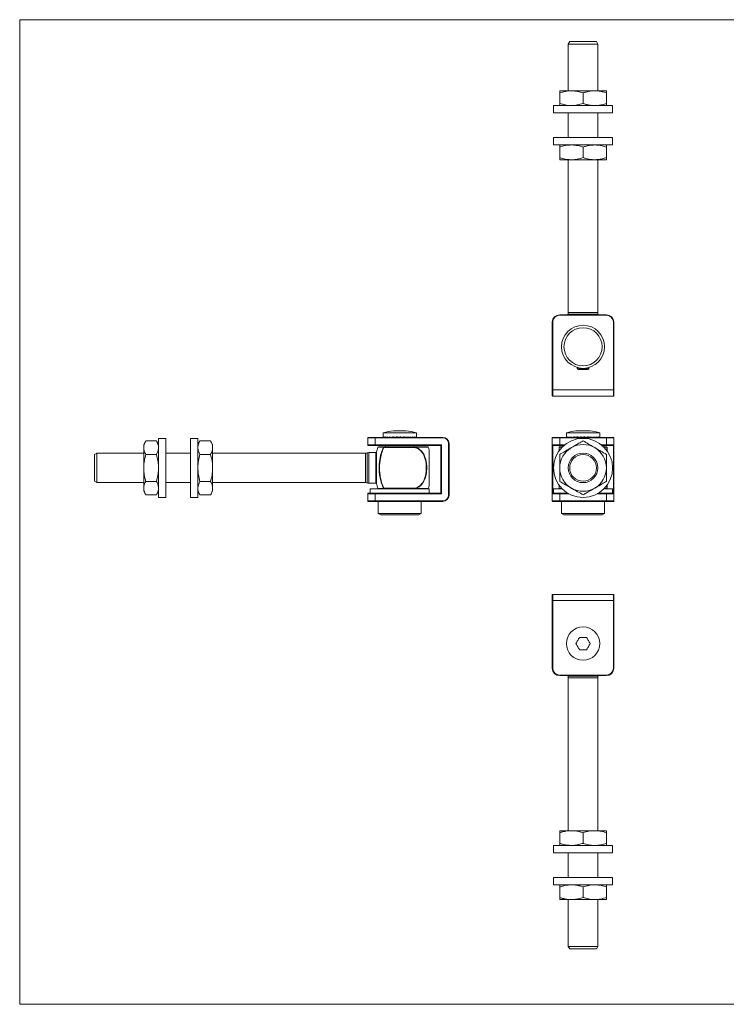
# Model space of a CAD drawing. Units: millimetres. Extents: x 10 to 584, y 10 to 410.
# Drawn here: x 10 to 297, y 10 to 410 of the extents above; entities that cross this region are included whole.
import ezdxf

# ---------------------------------------------------------------- set-up
doc = ezdxf.new("R2010")
doc.units = ezdxf.units.MM
doc.header["$LTSCALE"] = 2

msp = doc.modelspace()

# ---------------------------------------------------------------- linework, layer by layer
at = {"color": 7, "linetype": 'Continuous', "lineweight": 0}
for p, q in [((584, 410), (10, 410)), ((10, 410), (10, 10)), ((10, 10), (584, 10))]:
    msp.add_line(p, q, dxfattribs=at)
at = {"color": 7, "linetype": 'Continuous', "lineweight": 15}
for p, q in [((233.4, 401.11), (232.82, 400.11)), ((232.82, 400.11), (232.82, 381.11)), ((244.82, 400.11), (232.82, 400.11)), ((233.4, 401.11), (244.24, 401.11)), ((244.82, 400.11), (244.24, 401.11)), ((244.82, 381.11), (244.82, 400.11)), ((229.32, 381.11), (234.07, 381.11)), ((229.32, 380.26), (229.32, 375.96)), ((234.07, 381.11), (243.57, 381.11)), ((238.82, 380.26), (238.82, 375.96)), ((243.57, 381.11), (248.32, 381.11)), ((248.32, 380.26), (248.32, 375.96)), ((226.82, 375.11), (226.82, 372.11)), ((226.82, 375.11), (237.39, 375.11)), ((226.82, 372.11), (237.39, 372.11)), ((232.82, 372.11), (232.82, 362.11)), ((237.39, 375.11), (250.82, 375.11)), ((237.39, 372.11), (250.82, 372.11)), ((244.82, 362.11), (244.82, 372.11)), ((250.82, 372.11), (250.82, 375.11)), ((226.82, 362.11), (226.82, 359.11)), ((226.82, 362.11), (238.82, 362.11)), ((238.82, 362.11), (250.82, 362.11)), ((250.82, 359.11), (250.82, 362.11)), ((226.82, 359.11), (238.82, 359.11)), ((229.32, 358.26), (229.32, 353.96)), ((238.82, 359.11), (250.82, 359.11)), ((238.82, 358.26), (238.82, 353.96)), ((248.32, 358.26), (248.32, 353.96)), ((229.32, 353.11), (234.07, 353.11)), ((232.82, 353.11), (232.82, 290.98)), ((234.07, 353.11), (243.57, 353.11)), ((243.57, 353.11), (248.32, 353.11)), ((244.82, 290.98), (244.82, 353.11)), ((229.32, 289.91), (229.32, 290.11)), ((229.32, 290.11), (248.32, 290.11)), ((248.32, 289.91), (229.32, 289.91)), ((248.32, 290.11), (248.32, 289.91)), ((226.52, 287.11), (226.32, 287.11)), ((226.32, 259.61), (226.32, 287.11)), ((226.52, 287.11), (226.52, 259.61)), ((251.12, 259.61), (251.12, 287.11)), ((251.32, 287.11), (251.12, 287.11)), ((251.32, 287.11), (251.32, 259.61)), ((236.62, 268.31), (236.42, 268.31)), ((236.62, 268.64), (236.62, 268.31)), ((236.82, 268.11), (236.82, 267.91)), ((236.82, 268.11), (240.82, 268.11)), ((240.82, 268.11), (240.82, 267.91)), ((241.02, 268.31), (241.02, 268.64)), ((241.02, 268.31), (241.22, 268.31)), ((240.82, 267.91), (236.82, 267.91)), ((226.32, 257.31), (226.32, 259.61)), ((226.52, 259.61), (226.32, 259.61)), ((226.52, 259.61), (226.52, 257.11)), ((226.52, 259.61), (251.12, 259.61)), ((251.12, 257.11), (226.52, 257.11)), ((251.12, 257.11), (251.12, 259.61)), ((251.32, 259.61), (251.12, 259.61)), ((251.32, 259.61), (251.32, 257.31)), ((154.37, 240.12), (151.37, 240.12)), ((151.37, 237.22), (151.37, 240.12)), ((151.57, 240.32), (154.37, 240.32)), ((154.37, 240.12), (154.37, 240.32)), ((154.37, 240.32), (181.87, 240.32)), ((154.37, 240.12), (154.37, 237.22)), ((181.87, 240.12), (154.37, 240.12)), ((157.62, 242.18), (157.62, 240.39)), ((164.37, 242.18), (157.62, 242.18)), ((157.63, 240.32), (157.63, 240.58)), ((157.63, 240.32), (157.85, 240.33)), ((157.71, 240.32), (157.71, 240.33)), ((157.71, 240.32), (157.86, 240.33)), ((157.87, 240.32), (157.87, 240.58)), ((157.87, 240.32), (158.36, 240.34)), ((158.1, 240.32), (158.1, 240.33)), ((158.1, 240.32), (158.38, 240.33)), ((158.41, 240.32), (158.41, 240.58)), ((158.41, 240.32), (159.12, 240.35)), ((158.78, 240.32), (158.78, 240.34)), ((158.78, 240.32), (159.16, 240.34)), ((159.23, 240.32), (159.23, 240.58)), ((159.23, 240.32), (160.09, 240.37)), ((159.73, 240.32), (159.73, 240.35)), ((159.73, 240.32), (160.17, 240.35)), ((160.29, 240.32), (160.29, 240.58)), ((160.29, 240.32), (161.23, 240.38)), ((160.89, 240.32), (160.89, 240.36)), ((160.89, 240.32), (161.36, 240.36)), ((161.37, 240.35), (161.37, 240.32)), ((161.54, 240.32), (161.54, 240.58)), ((161.54, 240.32), (162.46, 240.41)), ((161.87, 243.04), (161.87, 243)), ((162.92, 240.32), (162.92, 240.58)), ((162.92, 240.32), (163.64, 240.45)), ((171.12, 242.18), (164.37, 242.18)), ((164.37, 240.32), (164.37, 240.58)), ((165.82, 240.32), (165.82, 240.58)), ((167.21, 240.32), (165.82, 240.45)), ((166.87, 243), (166.87, 243.04)), ((167.21, 240.32), (167.21, 240.58)), ((168.46, 240.32), (167.21, 240.4)), ((167.37, 240.32), (167.37, 240.39)), ((167.85, 240.32), (167.37, 240.36)), ((168.46, 240.32), (168.46, 240.58)), ((169.52, 240.32), (168.46, 240.38)), ((169.01, 240.32), (168.46, 240.35)), ((169.52, 240.32), (169.52, 240.58)), ((170.34, 240.32), (169.52, 240.36)), ((169.96, 240.32), (169.52, 240.34)), ((170.34, 240.32), (170.34, 240.58)), ((170.88, 240.32), (170.34, 240.34)), ((170.64, 240.32), (170.34, 240.34)), ((170.88, 240.32), (170.88, 240.58)), ((171.11, 240.32), (170.88, 240.33)), ((171.03, 240.32), (170.88, 240.33)), ((171.11, 240.32), (171.11, 240.58)), ((171.12, 240.51), (171.12, 242.18)), ((181.87, 240.12), (181.87, 240.32)), ((226.32, 237.22), (226.32, 240.12)), ((229.32, 240.12), (226.32, 240.12)), ((226.52, 240.32), (229.32, 240.32)), ((229.32, 240.32), (229.32, 240.12)), ((229.32, 240.32), (248.32, 240.32)), ((229.32, 240.12), (229.32, 237.22)), ((248.32, 240.12), (229.32, 240.12)), ((232.07, 242.18), (232.07, 240.45)), ((245.57, 242.18), (232.07, 242.18)), ((232.11, 240.32), (232.11, 240.58)), ((232.11, 240.32), (232.4, 240.33)), ((232.42, 240.32), (232.42, 240.58)), ((232.42, 240.32), (232.97, 240.34)), ((233.03, 240.32), (233.03, 240.58)), ((233.03, 240.32), (233.79, 240.36)), ((233.92, 240.32), (233.92, 240.58)), ((233.92, 240.32), (234.81, 240.37)), ((235.03, 240.32), (235.03, 240.58)), ((235.03, 240.32), (235.98, 240.39)), ((235.82, 240.38), (235.82, 240.32)), ((236.32, 240.32), (236.32, 240.58)), ((236.32, 240.32), (237.21, 240.41)), ((237.73, 240.32), (237.73, 240.58)), ((237.73, 240.32), (238.33, 240.46)), ((238.33, 240.47), (238.33, 240.46)), ((239.18, 240.32), (239.18, 240.58)), ((240.62, 240.32), (239.62, 240.46)), ((240.62, 240.32), (240.62, 240.58)), ((241.98, 240.32), (240.62, 240.43)), ((241.82, 240.32), (241.82, 240.34)), ((241.98, 240.32), (241.98, 240.58)), ((243.19, 240.32), (241.98, 240.39)), ((243.19, 240.32), (243.19, 240.58)), ((244.19, 240.32), (243.19, 240.37)), ((244.19, 240.32), (244.19, 240.58)), ((244.94, 240.32), (244.19, 240.35)), ((244.94, 240.32), (244.94, 240.58)), ((245.41, 240.32), (244.94, 240.34)), ((245.41, 240.32), (245.41, 240.58)), ((245.57, 240.32), (245.41, 240.33)), ((245.57, 240.58), (245.57, 242.18)), ((245.57, 240.32), (245.57, 240.58)), ((248.32, 240.12), (248.32, 240.32)), ((248.32, 240.32), (251.12, 240.32)), ((251.32, 240.12), (248.32, 240.12)), ((248.32, 237.22), (248.32, 240.12)), ((251.32, 240.12), (251.32, 237.22)), ((61.22, 238.89), (60.37, 237.42)), ((60.37, 236.15), (60.37, 237.42)), ((60.37, 227.92), (60.37, 236.15)), ((61.22, 238.89), (65.52, 238.89)), ((66.37, 237.42), (65.52, 238.89)), ((69.37, 239.92), (66.37, 239.92)), ((66.37, 215.92), (66.37, 239.92)), ((69.37, 215.92), (69.37, 239.92)), ((82.37, 239.92), (79.37, 239.92)), ((79.37, 215.92), (79.37, 239.92)), ((82.37, 215.92), (82.37, 239.92)), ((83.22, 238.89), (82.37, 237.42)), ((83.22, 238.89), (87.52, 238.89)), ((88.37, 237.42), (87.52, 238.89)), ((88.37, 236.15), (88.37, 237.42)), ((88.37, 227.92), (88.37, 236.15)), ((151.37, 237.22), (154.37, 237.22)), ((154.37, 237.02), (151.57, 237.02)), ((154.37, 237.22), (154.37, 237.02)), ((154.37, 237.22), (181.27, 237.22)), ((181.07, 237.02), (154.37, 237.02)), ((157.92, 236.42), (157.92, 236.22)), ((157.92, 236.42), (170.49, 236.42)), ((170.49, 236.22), (157.92, 236.22)), ((158.62, 237.02), (158.62, 236.42)), ((170.12, 236.42), (170.12, 237.02)), ((170.49, 236.22), (170.49, 236.42)), ((181.07, 217.62), (181.07, 237.02)), ((181.27, 237.22), (181.27, 217.42)), ((184.17, 237.82), (184.37, 237.82)), ((184.17, 216.82), (184.17, 237.82)), ((184.37, 237.82), (184.37, 216.82)), ((226.32, 237.22), (229.32, 237.22)), ((226.32, 217.42), (226.32, 237.22)), ((229.32, 237.02), (226.52, 237.02)), ((226.52, 237.02), (226.52, 217.62)), ((229.07, 234.92), (229.07, 236.22)), ((229.27, 236.42), (230.37, 236.42)), ((229.32, 237.22), (229.32, 237.02)), ((231, 237.02), (229.32, 237.02)), ((248.32, 237.02), (246.64, 237.02)), ((247.23, 236.42), (248.37, 236.42)), ((248.32, 237.22), (251.32, 237.22)), ((248.32, 237.22), (248.32, 237.02)), ((251.12, 237.02), (248.32, 237.02)), ((248.57, 236.22), (248.57, 234.86)), ((251.12, 217.62), (251.12, 237.02)), ((251.32, 237.22), (251.32, 217.42)), ((41.37, 233.92), (40.37, 233.35)), ((40.37, 227.92), (40.37, 233.35)), ((60.37, 233.92), (41.37, 233.92)), ((41.37, 233.92), (41.37, 227.92)), ((61.22, 233.41), (65.52, 233.41)), ((79.37, 233.92), (69.37, 233.92)), ((83.22, 233.41), (87.52, 233.41)), ((150.5, 233.92), (88.37, 233.92)), ((154.69, 234.12), (151.75, 234.12)), ((176.37, 221.92), (176.37, 233.92)), ((40.37, 222.5), (40.37, 227.92)), ((41.37, 227.92), (41.37, 221.92)), ((60.37, 219.7), (60.37, 227.92)), ((88.37, 219.7), (88.37, 227.92)), ((40.37, 222.5), (41.37, 221.92)), ((41.37, 221.92), (60.37, 221.92)), ((61.22, 222.44), (65.52, 222.44)), ((69.37, 221.92), (79.37, 221.92)), ((83.22, 222.44), (87.52, 222.44)), ((88.37, 221.92), (150.5, 221.92)), ((151.75, 221.72), (154.69, 221.72)), ((229.07, 219.62), (229.07, 221.01)), ((248.57, 220.96), (248.57, 219.62)), ((60.37, 218.42), (60.37, 219.7)), ((60.37, 218.42), (61.22, 216.95)), ((61.22, 216.95), (65.52, 216.95)), ((65.52, 216.95), (66.37, 218.42)), ((82.37, 218.42), (83.22, 216.95)), ((83.22, 216.95), (87.52, 216.95)), ((87.52, 216.95), (88.37, 218.42)), ((88.37, 218.42), (88.37, 219.7)), ((154.37, 217.42), (151.37, 217.42)), ((151.37, 214.52), (151.37, 217.42)), ((151.57, 217.62), (154.37, 217.62)), ((152.37, 219.42), (152.37, 217.62)), ((152.37, 219.42), (172.76, 219.42)), ((154.37, 217.62), (181.07, 217.62)), ((154.37, 217.62), (154.37, 217.42)), ((181.27, 217.42), (154.37, 217.42)), ((154.37, 217.42), (154.37, 214.52)), ((157.92, 219.62), (170.49, 219.62)), ((157.92, 219.62), (157.92, 219.42)), ((170.49, 219.42), (170.49, 219.62)), ((172.76, 219.42), (176.37, 219.42)), ((176.37, 217.62), (176.37, 219.42)), ((184.17, 216.82), (184.37, 216.82)), ((229.32, 217.42), (226.32, 217.42)), ((226.32, 214.52), (226.32, 217.42)), ((226.52, 217.62), (229.32, 217.62)), ((226.82, 219.42), (226.82, 217.62)), ((226.82, 219.42), (230.35, 219.42)), ((229.32, 217.62), (229.32, 217.42)), ((229.32, 217.62), (232.66, 217.62)), ((229.32, 217.42), (229.32, 214.52)), ((244.98, 217.62), (248.32, 217.62)), ((247.29, 219.42), (250.82, 219.42)), ((248.32, 217.62), (248.32, 217.42)), ((248.32, 217.62), (251.12, 217.62)), ((248.32, 214.52), (248.32, 217.42)), ((251.32, 217.42), (248.32, 217.42)), ((250.82, 217.62), (250.82, 219.42)), ((251.32, 217.42), (251.32, 214.52)), ((66.37, 215.92), (69.37, 215.92)), ((79.37, 215.92), (82.37, 215.92)), ((151.37, 214.52), (154.37, 214.52)), ((154.37, 214.32), (151.57, 214.32)), ((154.37, 214.52), (154.37, 214.32)), ((154.37, 214.52), (181.87, 214.52)), ((181.87, 214.32), (154.37, 214.32)), ((155.62, 214.32), (155.62, 209.4)), ((173.12, 209.4), (173.12, 214.32)), ((181.87, 214.52), (181.87, 214.32)), ((226.32, 214.52), (229.32, 214.52)), ((229.32, 214.32), (226.52, 214.32)), ((229.32, 214.32), (229.32, 214.52)), ((229.32, 214.52), (248.32, 214.52)), ((248.32, 214.32), (229.32, 214.32)), ((230.07, 214.32), (230.07, 209.4)), ((247.57, 209.4), (247.57, 214.32)), ((248.32, 214.52), (248.32, 214.32)), ((248.32, 214.52), (251.32, 214.52)), ((251.12, 214.32), (248.32, 214.32)), ((155.62, 209.4), (156.62, 208.82)), ((173.12, 209.4), (155.62, 209.4)), ((172.12, 208.82), (156.62, 208.82)), ((172.12, 208.82), (173.12, 209.4)), ((230.07, 209.4), (231.07, 208.82)), ((238.82, 209.4), (230.07, 209.4)), ((238.82, 208.82), (231.07, 208.82)), ((247.57, 209.4), (238.82, 209.4)), ((246.57, 208.82), (238.82, 208.82)), ((246.57, 208.82), (247.57, 209.4)), ((226.32, 174.04), (226.32, 176.34)), ((226.52, 176.54), (226.52, 174.04)), ((226.52, 176.54), (251.12, 176.54)), ((251.12, 174.04), (251.12, 176.54)), ((251.32, 176.34), (251.32, 174.04)), ((226.52, 174.04), (226.32, 174.04)), ((226.32, 146.54), (226.32, 174.04)), ((251.12, 174.04), (226.52, 174.04)), ((226.52, 174.04), (226.52, 146.54)), ((251.12, 146.54), (251.12, 174.04)), ((251.32, 174.04), (251.12, 174.04)), ((251.32, 174.04), (251.32, 146.54)), ((240.26, 159.04), (237.37, 159.04)), ((237.37, 154.04), (240.26, 154.04)), ((226.52, 146.54), (226.32, 146.54)), ((251.32, 146.54), (251.12, 146.54)), ((229.32, 143.74), (229.32, 143.54)), ((229.32, 143.74), (248.32, 143.74)), ((248.32, 143.54), (229.32, 143.54)), ((232.82, 142.67), (232.82, 80.54)), ((244.82, 80.54), (244.82, 142.67)), ((248.32, 143.54), (248.32, 143.74)), ((234.07, 80.54), (229.32, 80.54)), ((243.57, 80.54), (234.07, 80.54)), ((248.32, 80.54), (243.57, 80.54)), ((229.32, 75.39), (229.32, 79.7)), ((238.82, 75.39), (238.82, 79.7)), ((248.32, 75.39), (248.32, 79.7)), ((226.82, 74.54), (226.82, 71.54)), ((250.82, 74.54), (226.82, 74.54)), ((250.82, 71.54), (250.82, 74.54)), ((250.82, 71.54), (226.82, 71.54)), ((232.82, 71.54), (232.82, 61.54)), ((244.82, 61.54), (244.82, 71.54)), ((226.82, 61.54), (226.82, 58.54)), ((250.82, 61.54), (226.82, 61.54)), ((250.82, 58.54), (250.82, 61.54)), ((250.82, 58.54), (226.82, 58.54)), ((229.32, 53.39), (229.32, 57.7)), ((238.82, 53.39), (238.82, 57.7)), ((248.32, 53.39), (248.32, 57.7)), ((234.07, 52.54), (229.32, 52.54)), ((232.82, 52.54), (232.82, 33.54)), ((243.57, 52.54), (234.07, 52.54)), ((248.32, 52.54), (243.57, 52.54)), ((244.82, 33.54), (244.82, 52.54)), ((232.82, 33.54), (233.4, 32.54)), ((232.82, 33.54), (244.82, 33.54)), ((244.24, 32.54), (233.4, 32.54)), ((244.24, 32.54), (244.82, 33.54))]:
    msp.add_line(p, q, dxfattribs=at)
at = {"color": 8, "linetype": 'Continuous', "lineweight": 15}
for p, q in [((232.72, 290.36), (244.92, 290.36)), ((232.82, 290.98), (244.82, 290.98)), ((236.42, 268.31), (236.42, 268.7)), ((241.22, 268.7), (241.22, 268.31)), ((230.27, 236.3), (229.18, 236.3)), ((229.18, 236.3), (229.18, 235.05)), ((229.32, 237.22), (231.23, 237.22)), ((246.4, 237.22), (248.32, 237.22)), ((248.45, 236.3), (247.35, 236.3)), ((248.45, 235.04), (248.45, 236.3)), ((150.5, 221.92), (150.5, 233.92)), ((151.12, 227.92), (151.12, 234.02)), ((151.75, 234.12), (151.75, 221.72)), ((154.69, 227.92), (154.69, 234.12)), ((154.88, 234.28), (154.88, 221.57)), ((151.12, 221.82), (151.12, 227.92)), ((154.69, 221.72), (154.69, 227.92)), ((229.18, 220.83), (229.18, 219.55)), ((248.45, 219.55), (248.45, 220.78)), ((229.18, 219.55), (230.3, 219.55)), ((233.01, 217.42), (229.32, 217.42)), ((248.32, 217.42), (244.63, 217.42)), ((247.36, 219.55), (248.45, 219.55)), ((244.92, 143.3), (232.72, 143.3)), ((244.82, 142.67), (232.82, 142.67))]:
    msp.add_line(p, q, dxfattribs=at)
at = {"color": 7, "linetype": 'Continuous', "lineweight": 15, "flags": 128}
for points in [[(164.37, 240.58), (164.86, 240.49), (165.34, 240.41), (165.82, 240.32)], [(157.92, 236.22), (157.89, 236.24), (157.87, 236.25), (157.84, 236.26), (157.82, 236.27), (157.8, 236.28), (157.78, 236.29), (157.77, 236.29), (157.75, 236.3)], [(170.52, 236.35), (170.51, 236.37), (170.51, 236.38), (170.51, 236.39), (170.5, 236.4), (170.5, 236.41), (170.49, 236.42), (170.49, 236.42), (170.49, 236.42)], [(170.52, 236.35), (170.51, 236.34), (170.51, 236.32), (170.51, 236.31), (170.5, 236.29), (170.5, 236.28), (170.49, 236.26), (170.49, 236.24), (170.49, 236.22)], [(181.07, 237.02), (181.08, 237.03), (181.09, 237.04), (181.11, 237.06), (181.13, 237.08), (181.16, 237.11), (181.2, 237.15), (181.23, 237.18), (181.27, 237.22)], [(229.18, 236.3), (229.16, 236.29), (229.13, 236.29), (229.12, 236.28), (229.1, 236.27), (229.09, 236.26), (229.08, 236.25), (229.07, 236.24), (229.07, 236.22)], [(229.27, 236.42), (229.25, 236.42), (229.24, 236.41), (229.23, 236.4), (229.22, 236.39), (229.21, 236.37), (229.2, 236.35), (229.19, 236.32), (229.18, 236.3)], [(248.37, 236.42), (248.38, 236.42), (248.4, 236.41), (248.41, 236.4), (248.42, 236.39), (248.43, 236.37), (248.44, 236.35), (248.45, 236.32), (248.45, 236.3)], [(248.57, 236.22), (248.57, 236.24), (248.56, 236.25), (248.55, 236.26), (248.54, 236.27), (248.52, 236.28), (248.5, 236.29), (248.48, 236.29), (248.45, 236.3)], [(157.75, 219.55), (157.77, 219.55), (157.78, 219.56), (157.8, 219.57), (157.82, 219.58), (157.84, 219.59), (157.87, 219.6), (157.89, 219.61), (157.92, 219.62)], [(170.49, 219.62), (170.49, 219.61), (170.49, 219.59), (170.5, 219.57), (170.5, 219.55), (170.51, 219.54), (170.51, 219.52), (170.51, 219.51), (170.52, 219.49)], [(170.49, 219.42), (170.49, 219.42), (170.49, 219.43), (170.5, 219.43), (170.5, 219.44), (170.51, 219.45), (170.51, 219.46), (170.51, 219.48), (170.52, 219.49)], [(181.07, 217.62), (181.08, 217.62), (181.09, 217.61), (181.11, 217.59), (181.13, 217.56), (181.16, 217.53), (181.2, 217.5), (181.23, 217.46), (181.27, 217.42)], [(229.07, 219.62), (229.07, 219.61), (229.08, 219.6), (229.09, 219.59), (229.1, 219.58), (229.12, 219.57), (229.13, 219.56), (229.16, 219.55), (229.18, 219.55)], [(229.27, 219.42), (229.25, 219.43), (229.24, 219.43), (229.23, 219.44), (229.22, 219.46), (229.21, 219.48), (229.2, 219.5), (229.19, 219.52), (229.18, 219.55)], [(248.37, 219.42), (248.38, 219.43), (248.4, 219.43), (248.41, 219.44), (248.42, 219.46), (248.43, 219.48), (248.44, 219.5), (248.45, 219.52), (248.45, 219.55)], [(248.45, 219.55), (248.48, 219.55), (248.5, 219.56), (248.52, 219.57), (248.54, 219.58), (248.55, 219.59), (248.56, 219.6), (248.57, 219.61), (248.57, 219.62)], [(237.37, 159.04), (237.19, 158.73), (237.01, 158.42), (236.83, 158.11), (236.65, 157.79), (236.47, 157.48), (236.29, 157.17), (236.11, 156.86), (235.93, 156.54)], [(235.93, 156.54), (236.11, 156.23), (236.29, 155.92), (236.47, 155.61), (236.65, 155.29), (236.83, 154.98), (237.01, 154.67), (237.19, 154.36), (237.37, 154.04)], [(241.7, 156.54), (241.52, 156.86), (241.34, 157.17), (241.16, 157.48), (240.98, 157.79), (240.8, 158.11), (240.62, 158.42), (240.44, 158.73), (240.26, 159.04)], [(240.26, 154.04), (240.44, 154.36), (240.62, 154.67), (240.8, 154.98), (240.98, 155.29), (241.16, 155.61), (241.34, 155.92), (241.52, 156.23), (241.7, 156.54)]]:
    msp.add_lwpolyline(points, dxfattribs=at)
at = {"color": 7, "linetype": 'Continuous', "lineweight": 15}
for centre, radius in [((238.82, 277.11), 8.75), ((238.82, 277.11), 7.75), ((238.82, 227.92), 12), ((238.82, 227.92), 6), ((238.82, 227.92), 5.42), ((238.82, 156.54), 6.75)]:
    msp.add_circle(centre, radius, dxfattribs=at)
for centre, radius, start, end in [((229.32, 287.11), 3, 90, 180), ((229.32, 287.11), 2.8, 90, 180), ((234.62, 289.74), 2, 161.8051, 169.1283), ((230.82, 290.98), 2, 341.8051, 0), ((246.82, 290.98), 2, 180, 198.1949), ((243.02, 289.74), 2, 10.8717, 18.1949), ((248.32, 287.11), 3, 0, 90), ((248.32, 287.11), 2.8, 0, 90), ((236.82, 268.31), 0.4, 180, 270), ((236.82, 268.31), 0.2, 180, 270), ((240.82, 268.31), 0.4, 270, 0), ((240.82, 268.31), 0.2, 270, 0), ((226.52, 257.31), 0.2, 180, 270), ((251.12, 257.31), 0.2, 270, 0), ((151.57, 240.12), 0.2, 90, 180), ((164.37, 219.89), 23.28, 96.1645, 106.8539), ((163.12, 225.67), 17.37, 85.8726, 94.1274), ((165.62, 225.67), 17.37, 85.8726, 94.1274), ((164.37, 219.89), 23.28, 73.1461, 83.8355), ((181.87, 237.82), 2.5, 0, 90), ((181.87, 237.82), 2.3, 0, 90), ((226.52, 240.12), 0.2, 90, 180), ((238.82, 219.89), 23.28, 97.1227, 106.8539), ((236.65, 237.23), 5.81, 82.8603, 97.1397), ((238.82, 219.89), 23.15, 86.4248, 93.5752), ((240.98, 237.23), 5.81, 82.8603, 97.1397), ((238.82, 219.89), 23.28, 73.1461, 82.8773), ((251.12, 240.12), 0.2, 0, 90), ((151.57, 237.22), 0.2, 180, 270), ((173.2, 229.92), 18.83, 160.229, 166.6328), ((155.67, 236.22), 0.2, 93.2748, 159.5588), ((157.92, 236.24), 0.179, 92.0421, 162.5527), ((175.77, 236.22), 0.2, 27.3397, 90), ((169.44, 233.92), 6.93, 0, 20.1139), ((226.52, 237.22), 0.2, 180, 270), ((229.27, 236.22), 0.2, 90, 180), ((238.82, 227.92), 9.5, 120, 180), ((238.82, 227.92), 9.5, 60, 120), ((238.82, 227.92), 9.5, 0, 60), ((248.37, 236.22), 0.2, 0, 90), ((251.12, 237.22), 0.2, 270, 0), ((150.5, 235.92), 2, 270, 288.1949), ((151.75, 232.12), 2, 90, 108.1949), ((154.69, 234.32), 0.2, 270, 346.6328), ((238.82, 227.92), 9.5, 180, 240), ((238.82, 227.92), 9.5, 300, 0), ((150.5, 219.92), 2, 71.8051, 90), ((151.75, 223.72), 2, 251.8051, 270), ((154.69, 221.52), 0.2, 13.3672, 90), ((173.2, 225.92), 18.83, 193.3672, 199.7706), ((169.44, 221.92), 6.93, 339.8936, 0), ((151.57, 217.42), 0.2, 90, 180), ((155.67, 219.62), 0.2, 200.8613, 266.7252), ((157.92, 219.6), 0.179, 197.4467, 267.9588), ((175.77, 219.62), 0.2, 270, 331.9318), ((181.87, 216.82), 2.3, 270, 0), ((181.87, 216.82), 2.5, 270, 0), ((226.52, 217.42), 0.2, 90, 180), ((229.27, 219.62), 0.2, 180, 270), ((238.82, 227.92), 9.5, 240, 300), ((248.37, 219.62), 0.2, 270, 0), ((251.12, 217.42), 0.2, 0, 90), ((151.57, 214.52), 0.2, 180, 270), ((226.52, 214.52), 0.2, 180, 270), ((251.12, 214.52), 0.2, 270, 0), ((226.52, 176.34), 0.2, 90, 180), ((251.12, 176.34), 0.2, 0, 90), ((229.32, 146.54), 3, 180, 270), ((229.32, 146.54), 2.8, 180, 270), ((248.32, 146.54), 3, 270, 0), ((248.32, 146.54), 2.8, 270, 0), ((234.62, 143.92), 2, 190.8717, 198.1949), ((230.82, 142.67), 2, 0, 18.1949), ((246.82, 142.67), 2, 161.8051, 180), ((243.02, 143.92), 2, 341.8051, 349.1283)]:
    msp.add_arc(centre, radius, start, end, dxfattribs=at)
for centre, major_axis, ratio, start_param, end_param in [((164.37, 240.58), (6.75, 0.2), 0.171482, 3.136622, 3.190787), ((164.37, 240.58), (6.75, -0.07), 0.173642, 3.197444, 3.414105), ((164.37, 240.58), (6.75, -0.32), 0.167202, 3.420423, 3.637085), ((164.37, 240.58), (6.75, -0.56), 0.152617, 3.641812, 3.858473), ((164.37, 240.58), (6.75, -0.77), 0.130862, 3.860735, 4.077397), ((164.37, 240.58), (6.75, -0.94), 0.103247, 4.076855, 4.293517), ((164.37, 240.58), (6.75, -1.07), 0.07124, 4.290369, 4.50703), ((164.37, 240.58), (6.75, -1.15), 0.036337, 4.501907, 4.718569), ((164.37, 240.58), (6.75, -1.15), 0.036337, 1.143653, 1.360315), ((164.37, 240.58), (6.75, -1.07), 0.07124, 0.932114, 1.148776), ((164.37, 240.58), (6.75, 0.86), 0.117697, 5.238971, 5.263818), ((164.37, 240.58), (6.75, -0.94), 0.103247, 0.718601, 0.935262), ((164.37, 240.58), (6.75, 0.67), 0.14256, 5.4565, 5.474276), ((164.37, 240.58), (6.75, -0.77), 0.130862, 0.502481, 0.719143), ((164.37, 240.58), (6.75, 0.45), 0.160877, 5.676734, 5.688935), ((164.37, 240.58), (6.75, -0.56), 0.152617, 0.283557, 0.500219), ((164.37, 240.58), (6.75, 0.2), 0.171482, 5.899056, 5.910976), ((164.37, 240.58), (6.75, -0.32), 0.167202, 0.062169, 0.27883), ((164.37, 240.58), (6.75, -0.07), 0.173642, 6.230706, 6.339036), ((238.82, 240.58), (6.75, 0.13), 0.172831, 3.138243, 3.246574), ((238.82, 240.58), (6.75, -0.13), 0.172831, 3.253273, 3.469935), ((238.82, 240.58), (6.75, -0.39), 0.164289, 3.475962, 3.692623), ((238.82, 240.58), (6.75, -0.62), 0.147804, 3.696796, 3.913458), ((238.82, 240.58), (6.75, -0.82), 0.124451, 3.915029, 4.131691), ((238.82, 240.58), (6.75, -0.98), 0.095598, 4.130459, 4.347121), ((238.82, 240.58), (6.75, -1.09), 0.062728, 4.343406, 4.560068), ((238.82, 240.58), (6.75, -1.16), 0.02733, 4.554587, 4.771248), ((238.82, 240.58), (6.75, -1.17), 0.00914, 1.301557, 1.518218), ((238.82, 240.58), (3, -0.52), 0.00914, 1.301557, 1.450268), ((238.82, 240.58), (6.75, -1.13), 0.045253, 1.090907, 1.307568), ((238.82, 240.58), (6.75, -1.04), 0.079571, 0.878952, 1.095613), ((238.82, 240.58), (6.75, 0.91), 0.110621, 5.185031, 5.231793), ((238.82, 240.58), (6.75, -0.91), 0.110621, 0.664831, 0.881493), ((238.82, 240.58), (6.75, 0.72), 0.136905, 5.401853, 5.4358), ((238.82, 240.58), (6.75, -0.72), 0.136905, 0.448009, 0.664671), ((238.82, 240.58), (6.75, 0.51), 0.156981, 5.621447, 5.64502), ((238.82, 240.58), (6.75, -0.51), 0.156981, 0.228416, 0.445077), ((238.82, 240.58), (6.75, 0.26), 0.169603, 5.843333, 5.857549), ((238.82, 240.58), (6.75, -0.26), 0.169603, 0.006529, 0.22319)]:
    msp.add_ellipse(centre, major_axis=major_axis, ratio=ratio, start_param=start_param, end_param=end_param, dxfattribs=at)
for points, knots in [([(229.32, 380.26), (230.09, 380.49), (231.25, 380.84), (232.85, 381.08), (233.66, 381.1), (234.07, 381.11)], [0, 0, 0, 0, 0.495254, 0.74765, 1, 1, 1, 1]), ([(229.32, 381.11), (229.32, 381.11), (229.32, 381.1), (229.32, 380.92), (229.32, 380.48), (229.32, 380.26)], [0, 0, 0, 0, 0.070092, 0.530785, 1, 1, 1, 1]), ([(234.07, 381.11), (234.18, 381.11), (235.03, 381.1), (236.64, 380.92), (238.09, 380.48), (238.82, 380.26)], [0, 0, 0, 0, 0.0700918, 0.5307854, 1, 1, 1, 1]), ([(238.82, 380.26), (239.22, 380.39), (240.19, 380.69), (241.77, 381.03), (242.97, 381.09), (243.57, 381.11)], [0, 0, 0, 0, 0.257243, 0.62638, 1, 1, 1, 1]), ([(243.57, 381.11), (244, 381.1), (245.02, 381.07), (246.61, 380.79), (247.75, 380.44), (248.32, 380.26)], [0, 0, 0, 0, 0.268407, 0.632373, 1, 1, 1, 1]), ([(248.32, 380.26), (248.32, 380.49), (248.32, 380.84), (248.32, 381.08), (248.32, 381.1), (248.32, 381.11)], [0, 0, 0, 0, 0.495254, 0.74765, 1, 1, 1, 1]), ([(234.07, 375.11), (233.96, 375.11), (233.1, 375.12), (231.5, 375.31), (230.05, 375.74), (229.32, 375.96)], [0, 0, 0, 0, 0.070092, 0.530785, 1, 1, 1, 1]), ([(229.32, 375.96), (229.32, 375.73), (229.32, 375.38), (229.32, 375.15), (229.32, 375.12), (229.32, 375.11)], [0, 0, 0, 0, 0.495254, 0.74765, 1, 1, 1, 1]), ([(238.82, 375.96), (238.05, 375.73), (236.88, 375.38), (235.28, 375.15), (234.47, 375.12), (234.07, 375.11)], [0, 0, 0, 0, 0.495254, 0.74765, 1, 1, 1, 1]), ([(243.57, 375.11), (242.98, 375.14), (241.78, 375.19), (240.2, 375.53), (239.22, 375.84), (238.82, 375.96)], [0, 0, 0, 0, 0.368869, 0.742757, 1, 1, 1, 1]), ([(248.32, 375.96), (247.75, 375.79), (246.62, 375.44), (245.02, 375.16), (244, 375.13), (243.57, 375.11)], [0, 0, 0, 0, 0.364252, 0.731593, 1, 1, 1, 1]), ([(248.32, 375.11), (248.32, 375.11), (248.32, 375.12), (248.32, 375.31), (248.32, 375.74), (248.32, 375.96)], [0, 0, 0, 0, 0.070092, 0.530785, 1, 1, 1, 1]), ([(229.32, 358.26), (230.09, 358.49), (231.25, 358.84), (232.85, 359.08), (233.66, 359.1), (234.07, 359.11)], [0, 0, 0, 0, 0.495254, 0.74765, 1, 1, 1, 1]), ([(229.32, 359.11), (229.32, 359.11), (229.32, 359.1), (229.32, 358.92), (229.32, 358.48), (229.32, 358.26)], [0, 0, 0, 0, 0.070092, 0.530785, 1, 1, 1, 1]), ([(234.07, 359.11), (234.18, 359.11), (235.03, 359.1), (236.64, 358.92), (238.09, 358.48), (238.82, 358.26)], [0, 0, 0, 0, 0.0700918, 0.5307854, 1, 1, 1, 1]), ([(238.82, 358.26), (239.22, 358.39), (240.19, 358.69), (241.77, 359.03), (242.97, 359.09), (243.57, 359.11)], [0, 0, 0, 0, 0.257243, 0.62638, 1, 1, 1, 1]), ([(243.57, 359.11), (244, 359.1), (245.02, 359.07), (246.61, 358.79), (247.75, 358.44), (248.32, 358.26)], [0, 0, 0, 0, 0.268407, 0.632373, 1, 1, 1, 1]), ([(248.32, 358.26), (248.32, 358.49), (248.32, 358.84), (248.32, 359.08), (248.32, 359.1), (248.32, 359.11)], [0, 0, 0, 0, 0.495254, 0.74765, 1, 1, 1, 1]), ([(234.07, 353.11), (233.96, 353.11), (233.1, 353.12), (231.5, 353.31), (230.05, 353.74), (229.32, 353.96)], [0, 0, 0, 0, 0.070092, 0.530785, 1, 1, 1, 1]), ([(229.32, 353.96), (229.32, 353.73), (229.32, 353.38), (229.32, 353.15), (229.32, 353.12), (229.32, 353.11)], [0, 0, 0, 0, 0.495254, 0.74765, 1, 1, 1, 1]), ([(238.82, 353.96), (238.05, 353.73), (236.88, 353.38), (235.28, 353.15), (234.47, 353.12), (234.07, 353.11)], [0, 0, 0, 0, 0.495254, 0.74765, 1, 1, 1, 1]), ([(243.57, 353.11), (242.98, 353.14), (241.78, 353.19), (240.2, 353.53), (239.22, 353.84), (238.82, 353.96)], [0, 0, 0, 0, 0.368869, 0.742757, 1, 1, 1, 1]), ([(248.32, 353.96), (247.75, 353.79), (246.62, 353.44), (245.02, 353.16), (244, 353.13), (243.57, 353.11)], [0, 0, 0, 0, 0.364252, 0.731593, 1, 1, 1, 1]), ([(248.32, 353.11), (248.32, 353.11), (248.32, 353.12), (248.32, 353.31), (248.32, 353.74), (248.32, 353.96)], [0, 0, 0, 0, 0.070092, 0.530785, 1, 1, 1, 1]), ([(60.37, 236.15), (60.37, 236.22), (60.38, 236.71), (60.57, 237.64), (61, 238.47), (61.22, 238.89)], [0, 0, 0, 0, 0.070092, 0.530785, 1, 1, 1, 1]), ([(61.22, 233.41), (60.99, 233.85), (60.64, 234.53), (60.41, 235.45), (60.38, 235.92), (60.37, 236.15)], [0, 0, 0, 0, 0.495254, 0.74765, 1, 1, 1, 1]), ([(65.52, 238.89), (65.75, 238.45), (66.1, 237.78), (66.34, 236.85), (66.36, 236.38), (66.37, 236.15)], [0, 0, 0, 0, 0.495254, 0.74765, 1, 1, 1, 1]), ([(66.37, 236.15), (66.37, 236.09), (66.36, 235.59), (66.18, 234.67), (65.74, 233.83), (65.52, 233.41)], [0, 0, 0, 0, 0.070092, 0.530786, 1, 1, 1, 1]), ([(82.37, 236.15), (82.37, 236.22), (82.38, 236.71), (82.57, 237.64), (83, 238.47), (83.22, 238.89)], [0, 0, 0, 0, 0.070092, 0.530785, 1, 1, 1, 1]), ([(83.22, 233.41), (82.99, 233.85), (82.64, 234.53), (82.41, 235.45), (82.38, 235.92), (82.37, 236.15)], [0, 0, 0, 0, 0.495254, 0.74765, 1, 1, 1, 1]), ([(87.52, 238.89), (87.75, 238.45), (88.1, 237.78), (88.34, 236.85), (88.36, 236.38), (88.37, 236.15)], [0, 0, 0, 0, 0.495254, 0.74765, 1, 1, 1, 1]), ([(88.37, 236.15), (88.37, 236.09), (88.36, 235.59), (88.18, 234.67), (87.74, 233.83), (87.52, 233.41)], [0, 0, 0, 0, 0.070092, 0.530786, 1, 1, 1, 1]), ([(155.68, 236.42), (155.68, 236.42), (155.69, 236.42), (155.85, 236.42), (156.13, 236.42), (156.56, 236.42), (157.14, 236.42), (157.66, 236.42), (157.92, 236.42)], [0, 0, 0, 0, 0.13325, 0.299978, 0.472314, 0.644628, 0.822323, 1, 1, 1, 1]), ([(157.75, 219.55), (157.55, 220.02), (157.04, 221.22), (156.47, 223.23), (156.07, 225.56), (155.96, 227.67), (156.03, 229.52), (156.2, 231.11), (156.5, 232.68), (156.97, 234.42), (157.47, 235.61), (157.75, 236.3)], [0, 0, 0, 0, 0.089701, 0.226245, 0.363301, 0.499952, 0.592806, 0.685655, 0.777672, 0.86968, 1, 1, 1, 1]), ([(157.92, 236.22), (157.58, 235.39), (156.91, 233.73), (156.43, 231.45), (156.21, 229.51), (156.14, 227.67), (156.25, 225.58), (156.64, 223.28), (157.21, 221.28), (157.72, 220.09), (157.92, 219.62)], [0, 0, 0, 0, 0.157046, 0.314157, 0.407066, 0.49998, 0.636671, 0.773766, 0.910348, 1, 1, 1, 1]), ([(170.49, 236.42), (170.79, 236.42), (171.4, 236.42), (172.25, 236.42), (173.01, 236.42), (173.75, 236.42), (174.41, 236.42), (175.05, 236.42), (175.5, 236.42), (175.75, 236.42), (175.73, 236.42), (175.73, 236.42)], [0, 0, 0, 0, 0.0792, 0.160996, 0.240138, 0.321298, 0.426548, 0.534822, 0.699003, 0.867352, 1, 1, 1, 1]), ([(170.49, 219.62), (170.6, 219.65), (170.95, 219.75), (171.53, 219.99), (172.2, 220.4), (172.81, 220.91), (173.45, 221.63), (174.04, 222.56), (174.55, 223.76), (174.91, 225.08), (175.12, 226.49), (175.18, 227.98), (175.11, 229.53), (174.85, 231.11), (174.41, 232.47), (173.87, 233.58), (173.26, 234.45), (172.52, 235.21), (171.6, 235.86), (170.87, 236.1), (170.49, 236.22)], [0, 0, 0, 0, 0.016939, 0.053884, 0.090848, 0.130802, 0.170783, 0.231032, 0.291382, 0.360785, 0.430511, 0.500097, 0.578253, 0.656603, 0.734425, 0.785814, 0.837145, 0.889066, 0.94091, 1, 1, 1, 1]), ([(170.52, 236.35), (170.91, 236.23), (171.66, 235.99), (172.61, 235.32), (173.38, 234.55), (174, 233.66), (174.52, 232.61), (174.93, 231.41), (175.2, 230.08), (175.31, 228.91), (175.34, 227.71), (175.29, 226.48), (175.07, 225.04), (174.7, 223.71), (174.17, 222.49), (173.57, 221.54), (172.91, 220.81), (172.28, 220.28), (171.59, 219.87), (171, 219.62), (170.63, 219.52), (170.52, 219.49)], [0, 0, 0, 0, 0.059622, 0.111788, 0.164029, 0.215432, 0.266891, 0.331522, 0.396477, 0.461297, 0.499924, 0.569076, 0.638375, 0.707348, 0.76773, 0.828015, 0.86821, 0.908379, 0.945648, 0.9829, 1, 1, 1, 1]), ([(234.07, 236.15), (233.48, 235.81), (232.28, 235.12), (230.7, 234.2), (229.72, 233.64), (229.32, 233.41)], [0, 0, 0, 0, 0.368869, 0.742757, 1, 1, 1, 1]), ([(238.82, 238.89), (238.25, 238.57), (237.12, 237.91), (235.52, 236.99), (234.5, 236.4), (234.07, 236.15)], [0, 0, 0, 0, 0.3642523, 0.7315931, 1, 1, 1, 1]), ([(243.57, 236.15), (243.46, 236.22), (242.6, 236.71), (241, 237.64), (239.55, 238.47), (238.82, 238.89)], [0, 0, 0, 0, 0.070092, 0.530785, 1, 1, 1, 1]), ([(248.32, 233.41), (247.55, 233.85), (246.38, 234.53), (244.78, 235.45), (243.97, 235.92), (243.57, 236.15)], [0, 0, 0, 0, 0.495254, 0.74765, 1, 1, 1, 1]), ([(60.37, 227.92), (60.37, 228.05), (60.38, 229.04), (60.57, 230.89), (61, 232.57), (61.22, 233.41)], [0, 0, 0, 0, 0.070092, 0.530785, 1, 1, 1, 1]), ([(65.52, 233.41), (65.75, 232.52), (66.1, 231.17), (66.34, 229.33), (66.36, 228.39), (66.37, 227.92)], [0, 0, 0, 0, 0.4952543, 0.7476497, 1, 1, 1, 1]), ([(82.37, 227.92), (82.37, 228.05), (82.38, 229.04), (82.57, 230.89), (83, 232.57), (83.22, 233.41)], [0, 0, 0, 0, 0.070092, 0.530785, 1, 1, 1, 1]), ([(87.52, 233.41), (87.75, 232.52), (88.1, 231.17), (88.34, 229.33), (88.36, 228.39), (88.37, 227.92)], [0, 0, 0, 0, 0.4952543, 0.7476497, 1, 1, 1, 1]), ([(229.32, 233.41), (229.32, 232.52), (229.32, 231.17), (229.32, 229.33), (229.32, 228.39), (229.32, 227.92)], [0, 0, 0, 0, 0.4952543, 0.7476497, 1, 1, 1, 1]), ([(248.32, 227.92), (248.32, 228.05), (248.32, 229.04), (248.32, 230.89), (248.32, 232.57), (248.32, 233.41)], [0, 0, 0, 0, 0.070092, 0.530785, 1, 1, 1, 1]), ([(61.22, 222.44), (60.99, 223.33), (60.64, 224.67), (60.41, 226.52), (60.38, 227.46), (60.37, 227.92)], [0, 0, 0, 0, 0.495254, 0.74765, 1, 1, 1, 1]), ([(66.37, 227.92), (66.37, 227.79), (66.36, 226.81), (66.18, 224.95), (65.74, 223.28), (65.52, 222.44)], [0, 0, 0, 0, 0.070092, 0.530785, 1, 1, 1, 1]), ([(83.22, 222.44), (82.99, 223.33), (82.64, 224.67), (82.41, 226.52), (82.38, 227.46), (82.37, 227.92)], [0, 0, 0, 0, 0.495254, 0.74765, 1, 1, 1, 1]), ([(88.37, 227.92), (88.37, 227.79), (88.36, 226.81), (88.18, 224.95), (87.74, 223.28), (87.52, 222.44)], [0, 0, 0, 0, 0.070092, 0.530785, 1, 1, 1, 1]), ([(229.32, 227.92), (229.32, 227.79), (229.32, 226.81), (229.32, 224.95), (229.32, 223.28), (229.32, 222.44)], [0, 0, 0, 0, 0.070092, 0.530785, 1, 1, 1, 1]), ([(248.32, 222.44), (248.32, 223.33), (248.32, 224.67), (248.32, 226.52), (248.32, 227.46), (248.32, 227.92)], [0, 0, 0, 0, 0.495254, 0.74765, 1, 1, 1, 1]), ([(60.37, 219.7), (60.39, 219.95), (60.42, 220.53), (60.7, 221.45), (61.05, 222.11), (61.22, 222.44)], [0, 0, 0, 0, 0.268407, 0.632373, 1, 1, 1, 1]), ([(65.52, 222.44), (65.7, 222.11), (66.05, 221.46), (66.33, 220.54), (66.36, 219.95), (66.37, 219.7)], [0, 0, 0, 0, 0.364252, 0.731593, 1, 1, 1, 1]), ([(82.37, 219.7), (82.39, 219.95), (82.42, 220.53), (82.7, 221.45), (83.05, 222.11), (83.22, 222.44)], [0, 0, 0, 0, 0.268407, 0.632373, 1, 1, 1, 1]), ([(87.52, 222.44), (87.7, 222.11), (88.05, 221.46), (88.33, 220.54), (88.36, 219.95), (88.37, 219.7)], [0, 0, 0, 0, 0.364252, 0.731593, 1, 1, 1, 1]), ([(229.32, 222.44), (230.09, 221.99), (231.25, 221.32), (232.85, 220.4), (233.66, 219.93), (234.07, 219.7)], [0, 0, 0, 0, 0.495254, 0.74765, 1, 1, 1, 1]), ([(243.57, 219.7), (244, 219.95), (245.02, 220.53), (246.61, 221.45), (247.75, 222.11), (248.32, 222.44)], [0, 0, 0, 0, 0.268407, 0.632373, 1, 1, 1, 1]), ([(61.22, 216.95), (61.1, 217.18), (60.79, 217.74), (60.45, 218.66), (60.4, 219.35), (60.37, 219.7)], [0, 0, 0, 0, 0.257243, 0.62638, 1, 1, 1, 1]), ([(66.37, 219.7), (66.35, 219.35), (66.29, 218.66), (65.95, 217.75), (65.65, 217.18), (65.52, 216.95)], [0, 0, 0, 0, 0.368869, 0.742757, 1, 1, 1, 1]), ([(83.22, 216.95), (83.1, 217.18), (82.79, 217.74), (82.45, 218.66), (82.4, 219.35), (82.37, 219.7)], [0, 0, 0, 0, 0.257243, 0.62638, 1, 1, 1, 1]), ([(88.37, 219.7), (88.35, 219.35), (88.29, 218.66), (87.95, 217.75), (87.65, 217.18), (87.52, 216.95)], [0, 0, 0, 0, 0.368869, 0.742757, 1, 1, 1, 1]), ([(175.76, 219.42), (175.77, 219.42), (175.8, 219.42), (175.7, 219.42), (175.45, 219.42), (175.05, 219.42), (174.52, 219.42), (173.8, 219.42), (172.96, 219.42), (172.09, 219.42), (171.29, 219.42), (170.74, 219.42), (170.49, 219.42)], [0, 0, 0, 0, 0.021823, 0.176546, 0.330714, 0.441687, 0.552514, 0.664877, 0.777035, 0.855674, 0.934271, 1, 1, 1, 1]), ([(234.07, 219.7), (234.18, 219.63), (235.03, 219.14), (236.64, 218.21), (238.09, 217.38), (238.82, 216.95)], [0, 0, 0, 0, 0.0700918, 0.5307854, 1, 1, 1, 1]), ([(238.82, 216.95), (239.22, 217.18), (240.19, 217.74), (241.77, 218.66), (242.97, 219.35), (243.57, 219.7)], [0, 0, 0, 0, 0.257243, 0.62638, 1, 1, 1, 1]), ([(229.32, 79.7), (229.72, 79.82), (230.69, 80.12), (232.27, 80.47), (233.47, 80.52), (234.07, 80.54)], [0, 0, 0, 0, 0.257243, 0.62638, 1, 1, 1, 1]), ([(229.32, 80.54), (229.32, 80.54), (229.32, 80.54), (229.32, 80.35), (229.32, 79.91), (229.32, 79.7)], [0, 0, 0, 0, 0.070092, 0.530785, 1, 1, 1, 1]), ([(234.07, 80.54), (234.5, 80.53), (235.52, 80.5), (237.11, 80.22), (238.25, 79.87), (238.82, 79.7)], [0, 0, 0, 0, 0.268407, 0.632373, 1, 1, 1, 1]), ([(238.82, 79.7), (239.59, 79.93), (240.75, 80.27), (242.35, 80.51), (243.16, 80.53), (243.57, 80.54)], [0, 0, 0, 0, 0.495254, 0.74765, 1, 1, 1, 1]), ([(243.57, 80.54), (243.68, 80.54), (244.53, 80.54), (246.14, 80.35), (247.59, 79.91), (248.32, 79.7)], [0, 0, 0, 0, 0.070092, 0.530786, 1, 1, 1, 1]), ([(248.32, 79.7), (248.32, 79.93), (248.32, 80.27), (248.32, 80.51), (248.32, 80.53), (248.32, 80.54)], [0, 0, 0, 0, 0.4952543, 0.7476497, 1, 1, 1, 1]), ([(234.07, 74.54), (233.48, 74.57), (232.28, 74.62), (230.7, 74.96), (229.72, 75.27), (229.32, 75.39)], [0, 0, 0, 0, 0.368869, 0.742757, 1, 1, 1, 1]), ([(229.32, 75.39), (229.32, 75.16), (229.32, 74.81), (229.32, 74.58), (229.32, 74.56), (229.32, 74.54)], [0, 0, 0, 0, 0.4952543, 0.7476497, 1, 1, 1, 1]), ([(238.82, 75.39), (238.25, 75.22), (237.12, 74.87), (235.52, 74.59), (234.5, 74.56), (234.07, 74.54)], [0, 0, 0, 0, 0.3642523, 0.7315931, 1, 1, 1, 1]), ([(243.57, 74.54), (243.46, 74.54), (242.6, 74.55), (241, 74.74), (239.55, 75.17), (238.82, 75.39)], [0, 0, 0, 0, 0.070092, 0.530785, 1, 1, 1, 1]), ([(248.32, 75.39), (247.55, 75.16), (246.38, 74.81), (244.78, 74.58), (243.97, 74.56), (243.57, 74.54)], [0, 0, 0, 0, 0.495254, 0.74765, 1, 1, 1, 1]), ([(248.32, 74.54), (248.32, 74.54), (248.32, 74.55), (248.32, 74.74), (248.32, 75.17), (248.32, 75.39)], [0, 0, 0, 0, 0.070092, 0.530785, 1, 1, 1, 1]), ([(229.32, 57.7), (229.72, 57.82), (230.69, 58.12), (232.27, 58.47), (233.47, 58.52), (234.07, 58.54)], [0, 0, 0, 0, 0.257243, 0.62638, 1, 1, 1, 1]), ([(229.32, 58.54), (229.32, 58.54), (229.32, 58.54), (229.32, 58.35), (229.32, 57.91), (229.32, 57.7)], [0, 0, 0, 0, 0.070092, 0.530785, 1, 1, 1, 1]), ([(234.07, 58.54), (234.5, 58.53), (235.52, 58.5), (237.11, 58.22), (238.25, 57.87), (238.82, 57.7)], [0, 0, 0, 0, 0.268407, 0.632373, 1, 1, 1, 1]), ([(238.82, 57.7), (239.59, 57.93), (240.75, 58.27), (242.35, 58.51), (243.16, 58.53), (243.57, 58.54)], [0, 0, 0, 0, 0.495254, 0.74765, 1, 1, 1, 1]), ([(243.57, 58.54), (243.68, 58.54), (244.53, 58.54), (246.14, 58.35), (247.59, 57.91), (248.32, 57.7)], [0, 0, 0, 0, 0.070092, 0.530786, 1, 1, 1, 1]), ([(248.32, 57.7), (248.32, 57.93), (248.32, 58.27), (248.32, 58.51), (248.32, 58.53), (248.32, 58.54)], [0, 0, 0, 0, 0.4952543, 0.7476497, 1, 1, 1, 1]), ([(234.07, 52.54), (233.48, 52.57), (232.28, 52.62), (230.7, 52.96), (229.72, 53.27), (229.32, 53.39)], [0, 0, 0, 0, 0.368869, 0.742757, 1, 1, 1, 1]), ([(229.32, 53.39), (229.32, 53.16), (229.32, 52.81), (229.32, 52.58), (229.32, 52.56), (229.32, 52.54)], [0, 0, 0, 0, 0.4952543, 0.7476497, 1, 1, 1, 1]), ([(238.82, 53.39), (238.25, 53.22), (237.12, 52.87), (235.52, 52.59), (234.5, 52.56), (234.07, 52.54)], [0, 0, 0, 0, 0.3642523, 0.7315931, 1, 1, 1, 1]), ([(243.57, 52.54), (243.46, 52.54), (242.6, 52.55), (241, 52.74), (239.55, 53.17), (238.82, 53.39)], [0, 0, 0, 0, 0.070092, 0.530785, 1, 1, 1, 1]), ([(248.32, 53.39), (247.55, 53.16), (246.38, 52.81), (244.78, 52.58), (243.97, 52.56), (243.57, 52.54)], [0, 0, 0, 0, 0.495254, 0.74765, 1, 1, 1, 1]), ([(248.32, 52.54), (248.32, 52.54), (248.32, 52.55), (248.32, 52.74), (248.32, 53.17), (248.32, 53.39)], [0, 0, 0, 0, 0.070092, 0.530785, 1, 1, 1, 1])]:
    msp.add_open_spline(points, degree=3, knots=knots, dxfattribs=at)
at = {"color": 8, "linetype": 'Continuous', "lineweight": 15}
for points, knots in [([(157.75, 236.3), (157.5, 236.3), (156.99, 236.3), (156.41, 236.3), (155.96, 236.29), (155.66, 236.29), (155.5, 236.29), (155.49, 236.29), (155.49, 236.29)], [0, 0, 0, 0, 0.1722415, 0.3444985, 0.5223783, 0.7002821, 0.8634271, 1, 1, 1, 1]), ([(175.91, 236.29), (175.92, 236.29), (175.94, 236.29), (175.72, 236.3), (175.42, 236.31), (175.07, 236.32), (174.56, 236.33), (173.88, 236.34), (173.13, 236.34), (172.23, 236.35), (171.34, 236.35), (170.7, 236.35), (170.52, 236.35)], [0, 0, 0, 0, 0.131178, 0.29492, 0.378528, 0.462096, 0.567783, 0.676176, 0.755933, 0.837599, 0.952606, 1, 1, 1, 1]), ([(155.49, 219.56), (155.49, 219.56), (155.47, 219.56), (155.55, 219.56), (155.69, 219.55), (155.91, 219.55), (156.23, 219.55), (156.84, 219.55), (157.45, 219.55), (157.75, 219.55)], [0, 0, 0, 0, 0.026618, 0.193209, 0.359787, 0.40403, 0.581152, 0.789336, 1, 1, 1, 1]), ([(170.52, 219.49), (170.78, 219.49), (171.34, 219.5), (172.16, 219.5), (173.05, 219.5), (173.92, 219.51), (174.67, 219.52), (175.21, 219.53), (175.58, 219.54), (175.81, 219.55), (175.95, 219.55), (175.92, 219.55), (175.91, 219.55)], [0, 0, 0, 0, 0.0663777, 0.1445598, 0.224979, 0.3355287, 0.4506423, 0.560333, 0.6721935, 0.7856349, 0.8991462, 1, 1, 1, 1])]:
    msp.add_open_spline(points, degree=3, knots=knots, dxfattribs=at)

doc.saveas('drawing.dxf')
